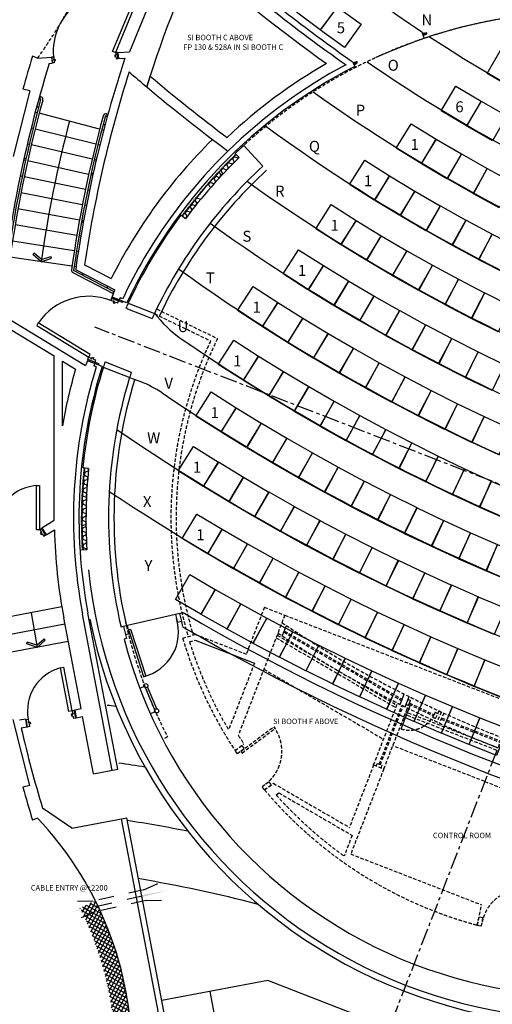
# Model space of a CAD drawing. Units: millimetres. Extents: x -141957 to 26295, y -37810 to 35792.
# Drawn here: x -22957 to -14329, y -10340 to 7641 of the extents above; entities that cross this region are included whole.
import ezdxf
from ezdxf.enums import TextEntityAlignment as Align

# ---------------------------------------------------------------- set-up
doc = ezdxf.new("R2010")
doc.units = ezdxf.units.MM
doc.header["$LTSCALE"] = 250
doc.header["$MEASUREMENT"] = 0
for name, pattern in [('8922-006$0$HIDDEN', [0.375, 0.25, -0.125]), ('8922-006$0$SMALLDASH', [0.1, 0.05, -0.05]), ('CENTER', [2, 1.25, -0.25, 0.25, -0.25]), ('DASHDOT', [1, 0.5, -0.25, 0, -0.25]), ('HIDDEN', [0.375, 0.25, -0.125])]:
    doc.linetypes.add(name, pattern=pattern)
for name, color, linetype in [('CABLEROUTES', 151, 'DASHDOT'), ('CL', 4, 'CENTER'), ('FP-LOCATIONS', 1, 'Continuous'), ('SEATS NUMBERS', 32, 'Continuous'), ('SEATS PENTLAND', 30, 'Continuous'), ('SEATS SIDLAW', 30, 'Continuous'), ('TEXT', 7, 'Continuous'), ('WALLS', 7, 'Continuous')]:
    doc.layers.add(name, color=color, linetype=linetype)
doc.styles.add('ARIAL', font='ARIAL.TTF')
doc.styles.add('PRESENT', font='ARIAL.TTF')
doc.styles.add('TR', font='TIMES.TTF', dxfattribs={"height": 200})
pattern_1 = [(61.1233, (-15978.23, -10494.416), (-54.7288, 30.1829), []), (151.1233, (-15978.23, -10494.416), (-30.1829, -54.7288), [])]

# ---------------------------------------------------------------- blocks, each defined once
blk = doc.blocks.new('CABLEENTRY')
for p, q in [((-190, 100), (-260.7, 170.7)), ((0, 100), (70.7, 170.7)), ((-190, 100), (0, 100)), ((-190, -100), (-260.7, -170.7)), ((-190, -100), (0, -100)), ((0, -100), (70.7, -170.7))]:
    blk.add_line(p, q)
for points in [[(-179.2, 7), (-95, 7)], [(-10.8, 7), (-95, 7)]]:
    blk.add_lwpolyline(points)
for points in [[(-179.2, 23.7), (-279.2, 7), (-179.2, -9.7)], [(-10.8, 23.7), (89.2, 7), (-10.8, -9.7)]]:
    blk.add_solid(points)

msp = doc.modelspace()

# ---------------------------------------------------------------- hatches: boundary and pattern name
at = {"layer": 'CABLEROUTES'}
h = msp.add_hatch(dxfattribs=at)
h.set_pattern_fill('ANSI37', color=256, scale=500, style=0)
h.set_pattern_definition(pattern_1)
h.paths.add_polyline_path([(-21855, -8583, -0.007167), (-21779, -8738), (-21577, -8649), (-21489, -8629, 0.008101), (-21578, -8444)])
h = msp.add_hatch(dxfattribs=at)
h.set_pattern_fill('ANSI37', color=256, scale=500, style=0)
h.set_pattern_definition(pattern_1)
h.paths.add_polyline_path([(-21489, -8629), (-21577, -8649), (-21779, -8738, -0.113848), (-21216, -11389, 0.037683), (-19267, -14445), (-19018, -14260, -0.038994), (-21001, -11134), (-20908, -11096, 0.100978)])

# ---------------------------------------------------------------- linework, layer by layer
for p, q in [((-20112, -3219), (-20988, -3423)), ((-20039, -3202), (-19975, -3187)), ((-20005, -3351), (-19982, -3443))]:
    msp.add_line(p, q)
at = {"layer": 'CL'}
msp.add_line((-3612, -4946), (-21588, 2026), dxfattribs=at)
msp.add_lwpolyline([(-9004, 7812), (-16196, -10732)], dxfattribs=at)
at = {"layer": 'SEATS PENTLAND'}
for points in [[(-17902, 7778), (-17585, 8197), (-17157, 7873), (-17473, 7454)], [(-17465, 7448), (-17156, 7872), (-16721, 7557), (-17030, 7132)]]:
    msp.add_lwpolyline(points, close=True, dxfattribs=at)
at = {"layer": 'SEATS SIDLAW'}
for points in [[(-14425, 6660), (-14162, 7115), (-13698, 6845), (-13961, 6391)], [(-15261, 5978), (-14992, 6429), (-14531, 6154), (-14800, 5703)], [(-14791, 5698), (-14530, 6154), (-14064, 5887), (-14325, 5431)], [(-16084, 5293), (-15809, 5741), (-15352, 5460), (-15626, 5013)], [(-15619, 5008), (-15352, 5461), (-14889, 5189), (-15156, 4736)], [(-16938, 4633), (-16658, 5077), (-16204, 4791), (-16484, 4347)], [(-15148, 4732), (-14890, 5189), (-14423, 4925), (-14681, 4468)], [(-14673, 4464), (-14423, 4926), (-13951, 4670), (-14201, 4208)], [(-16475, 4342), (-16203, 4791), (-15744, 4512), (-16016, 4063)], [(-16007, 4058), (-15742, 4512), (-15278, 4242), (-15543, 3788)], [(-17552, 3821), (-17271, 4265), (-16817, 3977), (-17098, 3534)], [(-15533, 3783), (-15277, 4241), (-14809, 3979), (-15065, 3521)], [(-17089, 3528), (-16815, 3976), (-16357, 3696), (-16630, 3248)], [(-15056, 3516), (-14807, 3978), (-14334, 3725), (-14582, 3262)], [(-16621, 3242), (-16355, 3695), (-15892, 3423), (-16158, 2971)], [(-14573, 3257), (-14333, 3724), (-13856, 3479), (-14096, 3012)], [(-18148, 2998), (-17866, 3441), (-17413, 3152), (-17695, 2710)], [(-16148, 2965), (-15890, 3422), (-15422, 3158), (-15680, 2701)], [(-17686, 2704), (-17411, 3151), (-16953, 2871), (-17228, 2423)], [(-15671, 2696), (-15420, 3157), (-14948, 2901), (-15198, 2440)], [(-15189, 2434), (-14946, 2900), (-14470, 2652), (-14712, 2186)], [(-18980, 2329), (-18694, 2770), (-18244, 2477), (-18530, 2037)], [(-17218, 2417), (-16951, 2869), (-16489, 2596), (-16756, 2144)], [(-16747, 2139), (-16487, 2595), (-16020, 2329), (-16280, 1873)], [(-14702, 2181), (-14468, 2651), (-13987, 2411), (-14222, 1941)], [(-18522, 2032), (-18243, 2476), (-17788, 2191), (-18067, 1746)], [(-18059, 1741), (-17787, 2190), (-17328, 1912), (-17600, 1463)], [(-16271, 1868), (-16018, 2328), (-15547, 2071), (-15800, 1610)], [(-15790, 1605), (-15545, 2070), (-15070, 1819), (-15315, 1355)], [(-17592, 1458), (-17327, 1911), (-16863, 1640), (-17128, 1187)], [(-15305, 1350), (-15068, 1818), (-14589, 1576), (-14826, 1108)], [(-19332, 1347), (-19049, 1789), (-18597, 1499), (-18880, 1057)], [(-17120, 1182), (-16862, 1640), (-16394, 1376), (-16652, 919)], [(-18873, 1053), (-18597, 1499), (-18140, 1217), (-18417, 770)], [(-14816, 1103), (-14587, 1575), (-14104, 1341), (-14333, 868)], [(-16644, 914), (-16393, 1376), (-15921, 1119), (-16172, 658)], [(-18410, 766), (-18141, 1217), (-17680, 941), (-17949, 491)], [(-16163, 654), (-15920, 1119), (-15444, 870), (-15687, 405)], [(-17943, 487), (-17681, 942), (-17215, 673), (-17478, 218)], [(-19740, 400), (-19459, 843), (-19005, 555), (-19286, 112)], [(-15679, 401), (-15443, 870), (-14963, 629), (-15199, 160)], [(-19278, 107), (-19003, 554), (-18546, 274), (-18820, -174)], [(-17471, 215), (-17216, 673), (-16747, 412), (-17002, -47)], [(-15190, 156), (-14962, 628), (-14479, 395), (-14707, -78)], [(-16996, -50), (-16747, 412), (-16274, 158), (-16522, -304)], [(-14698, -82), (-14477, 395), (-13990, 169), (-14211, -307)], [(-18812, -179), (-18544, 273), (-18082, -1), (-18350, -453)], [(-16516, -308), (-16275, 158), (-15798, -88), (-16039, -555)], [(-20061, -598), (-19783, -153), (-19327, -437), (-19606, -883)], [(-18341, -458), (-18080, -2), (-17614, -269), (-17875, -725)], [(-16032, -558), (-15798, -88), (-15317, -328), (-15551, -798)], [(-17866, -730), (-17612, -270), (-17142, -530), (-17397, -990)], [(-15545, -801), (-15318, -328), (-14834, -560), (-15060, -1033)], [(-19601, -885), (-19329, -436), (-18870, -714), (-19141, -1163)], [(-17388, -994), (-17141, -531), (-16667, -784), (-16914, -1247)], [(-19136, -1166), (-18871, -713), (-18408, -984), (-18673, -1437)], [(-15053, -1036), (-14834, -559), (-14346, -784), (-14566, -1261)], [(-16905, -1252), (-16665, -785), (-16188, -1030), (-16428, -1497)], [(-14559, -1264), (-14347, -784), (-13855, -1001), (-14068, -1481)], [(-18668, -1440), (-18410, -983), (-17942, -1247), (-18201, -1704)], [(-16419, -1502), (-16186, -1031), (-15705, -1270), (-15938, -1740)], [(-18196, -1707), (-17944, -1246), (-17473, -1504), (-17725, -1964)], [(-19991, -1836), (-19722, -1386), (-19261, -1662), (-19531, -2112)], [(-15929, -1745), (-15703, -1271), (-15218, -1502), (-15444, -1976)], [(-17720, -1967), (-17475, -1503), (-17000, -1753), (-17245, -2218)], [(-15435, -1980), (-15216, -1503), (-14728, -1727), (-14947, -2204)], [(-19525, -2116), (-19261, -1661), (-18797, -1931), (-19060, -2385)], [(-17240, -2220), (-17001, -1753), (-16523, -1996), (-16761, -2464)], [(-14938, -2208), (-14726, -1728), (-14235, -1944), (-14447, -2425)], [(-19054, -2388), (-18797, -1930), (-18329, -2193), (-18586, -2651)], [(-14437, -2428), (-14233, -1945), (-13738, -2154), (-13943, -2638)], [(-16756, -2467), (-16525, -1995), (-16043, -2232), (-16274, -2703)], [(-18580, -2654), (-18330, -2193), (-17858, -2449), (-18108, -2910)], [(-16269, -2706), (-16045, -2231), (-15559, -2461), (-15784, -2936)], [(-20114, -2946), (-19850, -2493), (-19386, -2763), (-19650, -3217)], [(-18102, -2914), (-17858, -2449), (-17383, -2698), (-17626, -3163)], [(-15779, -2938), (-15561, -2460), (-15073, -2683), (-15290, -3161)], [(-15285, -3163), (-15074, -2682), (-14583, -2898), (-14794, -3379)], [(-19644, -3220), (-19386, -2763), (-18918, -3027), (-19176, -3484)], [(-17620, -3166), (-17383, -2698), (-16904, -2941), (-17141, -3409)], [(-19170, -3488), (-18918, -3027), (-18447, -3285), (-18699, -3746)], [(-17135, -3412), (-16905, -2940), (-16422, -3176), (-16653, -3648)], [(-14788, -3381), (-14585, -2897), (-14090, -3106), (-14294, -3589)], [(-16647, -3651), (-16423, -3176), (-15937, -3405), (-16161, -3880)], [(-18692, -3749), (-18447, -3285), (-17972, -3536), (-18217, -4000)], [(-16155, -3883), (-15937, -3405), (-15449, -3627), (-15666, -4105)], [(-18211, -4003), (-17972, -3536), (-17494, -3780), (-17733, -4248)], [(-15659, -4107), (-15449, -3626), (-14957, -3842), (-15167, -4323)], [(-17726, -4251), (-17493, -3780), (-17012, -4018), (-17245, -4489)], [(-15161, -4325), (-14958, -3841), (-14463, -4050), (-14666, -4534)], [(-17238, -4492), (-17012, -4018), (-16527, -4250), (-16753, -4723)], [(-14660, -4536), (-14463, -4049), (-13965, -4251), (-14162, -4737)], [(-16747, -4727), (-16527, -4250), (-16039, -4474), (-16259, -4951)], [(-16252, -4954), (-16039, -4474), (-15548, -4692), (-15761, -5172)], [(-15754, -5175), (-15548, -4692), (-15054, -4903), (-15260, -5386)], [(-15254, -5389), (-15054, -4903), (-14557, -5107), (-14757, -5593)], [(-14750, -5595), (-14557, -5107), (-14058, -5304), (-14251, -5793)]]:
    msp.add_lwpolyline(points, close=True, dxfattribs=at)
at = {"layer": 'WALLS'}
for p, q in [((-19807, 9827), (-20955, 7055)), ((-21260, 7063), (-20835, 8089)), ((-20784, 8068), (-21209, 7042)), ((-15613, 7421), (-15576, 7311)), ((-15602, 7388), (-15537, 7400)), ((-15602, 7388), (-15589, 7350)), ((-15556, 7367), (-15600, 7388)), ((-15562, 7364), (-15600, 7383)), ((-15568, 7361), (-15598, 7376)), ((-15551, 7369), (-15592, 7390)), ((-15589, 7350), (-15530, 7380)), ((-15545, 7372), (-15584, 7391)), ((-15540, 7375), (-15576, 7393)), ((-15534, 7378), (-15567, 7394)), ((-15529, 7381), (-15559, 7396)), ((-15525, 7385), (-15551, 7397)), ((-15524, 7390), (-15543, 7399)), ((-15527, 7397), (-15534, 7400)), ((-15573, 7358), (-15596, 7369)), ((-15579, 7355), (-15594, 7363)), ((-15584, 7352), (-15591, 7356)), ((-21209, 7042), (-21260, 7063)), ((-21171, 7044), (-21205, 7041)), ((-21205, 7041), (-21202, 7003)), ((-21164, 6934), (-21171, 7044)), ((-21163, 7041), (-20955, 7055)), ((-21163, 7041), (-21155, 6931)), ((-22631, 6938), (-22723, 6977)), ((-22631, 6938), (-22370, 6957)), ((-22420, 6843), (-22362, 6847)), ((-22370, 6957), (-22362, 6847)), ((-22368, 6960), (-22334, 6962)), ((-22360, 6851), (-22368, 6960)), ((-22327, 6853), (-22360, 6851)), ((-22332, 6924), (-22340, 6924)), ((-22340, 6924), (-22339, 6916)), ((-22339, 6916), (-22331, 6916)), ((-22334, 6962), (-22332, 6924)), ((-22331, 6916), (-22331, 6908)), ((-22331, 6908), (-22323, 6909)), ((-22309, 6892), (-22329, 6891)), ((-22329, 6891), (-22327, 6853)), ((-22323, 6909), (-22323, 6917)), ((-22323, 6917), (-22311, 6917)), ((-22311, 6917), (-22309, 6892)), ((-21210, 6994), (-21222, 6994)), ((-21222, 6994), (-21220, 6968)), ((-21220, 6968), (-21200, 6969)), ((-21209, 6986), (-21210, 6994)), ((-21201, 6987), (-21209, 6986)), ((-21202, 7003), (-21194, 7003)), ((-21194, 6995), (-21202, 6995)), ((-21202, 6995), (-21201, 6987)), ((-21200, 6969), (-21197, 6932)), ((-21197, 6932), (-21164, 6934)), ((-21194, 7003), (-21194, 6995)), ((-21155, 6931), (-21036, 6939)), ((-16884, 6877), (-16839, 6789)), ((-16871, 6851), (-16808, 6872)), ((-16871, 6851), (-16853, 6815)), ((-16823, 6836), (-16869, 6852)), ((-16828, 6833), (-16868, 6846)), ((-16833, 6829), (-16865, 6840)), ((-16838, 6825), (-16862, 6834)), ((-16817, 6840), (-16861, 6854)), ((-16812, 6843), (-16853, 6857)), ((-16853, 6815), (-16798, 6853)), ((-16807, 6847), (-16845, 6860)), ((-16802, 6850), (-16837, 6862)), ((-16797, 6854), (-16829, 6865)), ((-16794, 6858), (-16822, 6867)), ((-16794, 6863), (-16814, 6870)), ((-16797, 6870), (-16805, 6872)), ((-16843, 6822), (-16859, 6827)), ((-16848, 6818), (-16856, 6821)), ((-20638, 6414), (-20572, 6607)), ((-22773, 6344), (-23074, 5141)), ((-22773, 6344), (-22899, 6375)), ((-22581, 6196), (-22596, 6200)), ((-22571, 6235), (-22585, 6239)), ((-22639, 5943), (-22673, 5952)), ((-22615, 6035), (-22649, 6044)), ((-22612, 6044), (-22646, 6053)), ((-21498, 5643), (-22600, 5933)), ((-21382, 5882), (-21368, 5878)), ((-21372, 5921), (-21358, 5917)), ((-22713, 5653), (-22747, 5662)), ((-21568, 5368), (-22674, 5644)), ((-21425, 5624), (-21459, 5633)), ((-21434, 5725), (-21401, 5716)), ((-21432, 5735), (-21398, 5726)), ((-22783, 5363), (-22817, 5371)), ((-21635, 5093), (-22744, 5354)), ((-21495, 5350), (-21529, 5359)), ((-18518, 4966), (-18867, 5344)), ((-22850, 5072), (-22884, 5079)), ((-22844, 5098), (-22878, 5106)), ((-22842, 5108), (-22876, 5116)), ((-21698, 4816), (-22811, 5063)), ((-21562, 5075), (-21596, 5083)), ((-19108, 5073), (-19108, 5073)), ((-19066, 5094), (-19056, 5126)), ((-19066, 5094), (-19056, 5126)), ((-19044, 5052), (-19066, 5094)), ((-19044, 5052), (-19066, 5094)), ((-19056, 5126), (-19024, 5137)), ((-19056, 5126), (-19024, 5137)), ((-19055, 5020), (-19044, 5052)), ((-19055, 5020), (-19044, 5052)), ((-19024, 5137), (-18981, 5116)), ((-18952, 5124), (-19022, 5197)), ((-18981, 5116), (-18954, 5126)), ((-19276, 4880), (-19266, 4912)), ((-19276, 4880), (-19266, 4912)), ((-19254, 4838), (-19276, 4880)), ((-19254, 4838), (-19276, 4880)), ((-19266, 4912), (-19234, 4923)), ((-19266, 4912), (-19234, 4923)), ((-19234, 4923), (-19191, 4902)), ((-19234, 4923), (-19191, 4902)), ((-19213, 4965), (-19213, 4965)), ((-19213, 4965), (-19213, 4965)), ((-19212, 4859), (-19212, 4859)), ((-19212, 4859), (-19212, 4859)), ((-19191, 4902), (-19160, 4913)), ((-19191, 4902), (-19160, 4913)), ((-19171, 4987), (-19161, 5019)), ((-19149, 4945), (-19171, 4987)), ((-19149, 4945), (-19171, 4987)), ((-19161, 5019), (-19129, 5030)), ((-19160, 4913), (-19149, 4945)), ((-19160, 4913), (-19149, 4945)), ((-19129, 5030), (-19086, 5009)), ((-19107, 4967), (-19107, 4967)), ((-19107, 4967), (-19107, 4967)), ((-19086, 5009), (-19055, 5020)), ((-19086, 5009), (-19055, 5020)), ((-22913, 4780), (-22947, 4787)), ((-21758, 4539), (-22874, 4771)), ((-21625, 4800), (-21659, 4807)), ((-21619, 4825), (-21653, 4832)), ((-21617, 4834), (-21651, 4842)), ((-19447, 4712), (-19447, 4712)), ((-19406, 4736), (-19397, 4768)), ((-19382, 4695), (-19406, 4736)), ((-19397, 4768), (-19366, 4781)), ((-19390, 4663), (-19382, 4695)), ((-19366, 4781), (-19322, 4762)), ((-19348, 4825), (-19348, 4825)), ((-19348, 4825), (-19348, 4825)), ((-19322, 4762), (-19291, 4775)), ((-19322, 4762), (-19291, 4775)), ((-19307, 4848), (-19306, 4850)), ((-19307, 4848), (-19306, 4850)), ((-19283, 4807), (-19307, 4848)), ((-19283, 4807), (-19307, 4848)), ((-19291, 4775), (-19283, 4807)), ((-19291, 4775), (-19283, 4807)), ((-19263, 4810), (-19254, 4838)), ((-19263, 4810), (-19254, 4838)), ((-21684, 4523), (-21718, 4530)), ((-19546, 4599), (-19546, 4599)), ((-19505, 4623), (-19496, 4656)), ((-19481, 4582), (-19505, 4623)), ((-19496, 4656), (-19465, 4668)), ((-19465, 4668), (-19421, 4650)), ((-19440, 4606), (-19440, 4606)), ((-19421, 4650), (-19390, 4663)), ((-21814, 4260), (-22933, 4479)), ((-19747, 4336), (-19741, 4369)), ((-19721, 4297), (-19747, 4336)), ((-19741, 4369), (-19710, 4383)), ((-19710, 4383), (-19666, 4368)), ((-19694, 4428), (-19694, 4428)), ((-19694, 4428), (-19694, 4428)), ((-19665, 4443), (-19663, 4443)), ((-19645, 4487), (-19645, 4487)), ((-21866, 3982), (-22988, 4186)), ((-21740, 4246), (-21774, 4253)), ((-19925, 4133), (-19895, 4147)), ((-19895, 4147), (-19850, 4131)), ((-19879, 4192), (-19879, 4192)), ((-19850, 4131), (-19820, 4146)), ((-19840, 4218), (-19833, 4251)), ((-19814, 4179), (-19840, 4218)), ((-19833, 4251), (-19803, 4265)), ((-19820, 4146), (-19814, 4179)), ((-19803, 4265), (-19758, 4249)), ((-19787, 4310), (-19787, 4310)), ((-19774, 4205), (-19774, 4205)), ((-19758, 4249), (-19728, 4264)), ((-19728, 4264), (-19721, 4297)), ((-21793, 3968), (-21827, 3974)), ((-19930, 4006), (-20016, 4069)), ((-19972, 4074), (-19972, 4074)), ((-19972, 4074), (-19972, 4074)), ((-19941, 4014), (-19913, 4028)), ((-19932, 4100), (-19925, 4133)), ((-19906, 4061), (-19932, 4100)), ((-19906, 4061), (-19932, 4100)), ((-19913, 4028), (-19906, 4061)), ((-19866, 4087), (-19866, 4087)), ((-19866, 4087), (-19866, 4087)), ((-21915, 3702), (-23040, 3892)), ((-21799, 3933), (-21833, 3940)), ((-21797, 3943), (-21832, 3949)), ((-21961, 3422), (-23087, 3598)), ((-21841, 3690), (-21876, 3696)), ((-22003, 3142), (-23131, 3303)), ((-22717, 3355), (-22695, 3380)), ((-22567, 3222), (-22717, 3355)), ((-22559, 3260), (-22695, 3380)), ((-22567, 3222), (-22377, 3285)), ((-22559, 3260), (-22388, 3317)), ((-22377, 3285), (-22388, 3317)), ((-21887, 3411), (-21921, 3416)), ((-21967, 3059), (-21238, 2678)), ((-21929, 3131), (-21963, 3136)), ((-21936, 3081), (-21217, 2706)), ((-21772, 3165), (-21287, 2912)), ((-21986, 3023), (-21253, 2640)), ((-21807, 3014), (-21823, 2983)), ((-21798, 3010), (-21814, 2979)), ((-21354, 2778), (-21370, 2747)), ((-21345, 2773), (-21361, 2742)), ((-21267, 2575), (-21217, 2706)), ((-21279, 2557), (-21294, 2517)), ((-21294, 2517), (-21249, 2500)), ((-21151, 2507), (-21279, 2557)), ((-21080, 2475), (-21278, 2552)), ((-21267, 2575), (-21276, 2552)), ((-21001, 2471), (-21269, 2575)), ((-21253, 2640), (-21238, 2678)), ((-21077, 2544), (-21124, 2562)), ((-21249, 2500), (-21246, 2509)), ((-21243, 2487), (-21249, 2473)), ((-21249, 2473), (-21219, 2462)), ((-21246, 2509), (-21236, 2506)), ((-21234, 2484), (-21243, 2487)), ((-21236, 2506), (-21240, 2496)), ((-21240, 2496), (-21231, 2493)), ((-21231, 2493), (-21234, 2484)), ((-21219, 2462), (-21210, 2485)), ((-21210, 2485), (-21166, 2468)), ((-21166, 2468), (-21151, 2507)), ((-21071, 2499), (-21080, 2475)), ((-21019, 2371), (-20539, 2185)), ((-20977, 2462), (-20497, 2276)), ((-23561, 2250), (-22327, 1501)), ((-23330, 2283), (-21753, 1325)), ((-22617, 2103), (-22646, 2056)), ((-22646, 2056), (-21697, 1480)), ((-21668, 1527), (-22617, 2103)), ((-22327, -1500), (-22327, 1501)), ((-21713, 1438), (-21698, 1477)), ((-21698, 1477), (-21653, 1460)), ((-21697, 1480), (-21668, 1527)), ((-21653, 1460), (-21657, 1450)), ((-21657, 1450), (-21647, 1447)), ((-21647, 1447), (-21644, 1456)), ((-21644, 1456), (-21634, 1452)), ((-21640, 1465), (-21635, 1479)), ((-21631, 1462), (-21640, 1465)), ((-21635, 1479), (-21605, 1468)), ((-21634, 1452), (-21631, 1462)), ((-21605, 1468), (-21614, 1444)), ((-21614, 1444), (-21570, 1427)), ((-22177, 1408), (-21936, 1261)), ((-22177, 227), (-22177, 1408)), ((-21720, 1410), (-21753, 1325)), ((-21711, 1433), (-21720, 1410)), ((-21453, 1306), (-21720, 1410)), ((-21585, 1388), (-21713, 1438)), ((-21514, 1357), (-21711, 1433)), ((-21558, 1304), (-21605, 1322)), ((-21570, 1427), (-21585, 1388)), ((-21514, 1357), (-21523, 1333)), ((-21430, 1297), (-20949, 1110)), ((-21399, 1392), (-20919, 1206)), ((-21699, -555), (-21804, -543)), ((-21764, -623), (-21781, -652)), ((-21764, -623), (-21781, -652)), ((-21781, -652), (-21768, -683)), ((-21781, -652), (-21768, -683)), ((-21775, -577), (-21775, -577)), ((-21775, -577), (-21775, -577)), ((-21768, -683), (-21725, -701)), ((-21718, -611), (-21764, -623)), ((-21725, -701), (-21712, -732)), ((-21701, -583), (-21718, -611)), ((-21713, -553), (-21701, -583)), ((-21706, -657), (-21706, -657)), ((-22648, -1675), (-22648, -865)), ((-22648, -865), (-22593, -865)), ((-22593, -865), (-22593, -1675)), ((-21798, -876), (-21798, -876)), ((-21798, -876), (-21798, -876)), ((-21775, -772), (-21792, -801)), ((-21775, -772), (-21792, -801)), ((-21792, -801), (-21780, -832)), ((-21792, -801), (-21780, -832)), ((-21787, -726), (-21787, -726)), ((-21787, -726), (-21787, -726)), ((-21780, -832), (-21736, -851)), ((-21780, -832), (-21736, -851)), ((-21729, -761), (-21775, -772)), ((-21723, -882), (-21740, -910)), ((-21736, -851), (-21723, -882)), ((-21712, -732), (-21729, -761)), ((-21718, -807), (-21718, -807)), ((-21809, -1025), (-21809, -1025)), ((-21809, -1025), (-21809, -1025)), ((-21786, -922), (-21804, -951)), ((-21804, -951), (-21791, -982)), ((-21797, -1056), (-21797, -1058)), ((-21797, -1058), (-21752, -1073)), ((-21791, -982), (-21747, -1000)), ((-21740, -910), (-21786, -922)), ((-21752, -1073), (-21737, -1104)), ((-21734, -1031), (-21751, -1058)), ((-21747, -1000), (-21734, -1031)), ((-21815, -1252), (-21815, -1252)), ((-21815, -1252), (-21815, -1252)), ((-21798, -1147), (-21814, -1177)), ((-21814, -1177), (-21799, -1207)), ((-21812, -1102), (-21812, -1102)), ((-21812, -1102), (-21812, -1102)), ((-21799, -1207), (-21755, -1223)), ((-21799, -1207), (-21755, -1223)), ((-21753, -1133), (-21798, -1147)), ((-21740, -1254), (-21756, -1283)), ((-21740, -1254), (-21756, -1283)), ((-21755, -1223), (-21740, -1254)), ((-21755, -1223), (-21740, -1254)), ((-21737, -1104), (-21753, -1133)), ((-21739, -1179), (-21739, -1179)), ((-21818, -1402), (-21818, -1402)), ((-21818, -1402), (-21818, -1402)), ((-21801, -1297), (-21816, -1327)), ((-21801, -1297), (-21816, -1327)), ((-21816, -1327), (-21802, -1357)), ((-21816, -1327), (-21802, -1357)), ((-21758, -1433), (-21804, -1447)), ((-21758, -1433), (-21804, -1447)), ((-21802, -1357), (-21757, -1373)), ((-21802, -1357), (-21757, -1373)), ((-21756, -1283), (-21801, -1297)), ((-21756, -1283), (-21801, -1297)), ((-21743, -1403), (-21758, -1433)), ((-21743, -1403), (-21758, -1433)), ((-21757, -1373), (-21743, -1403)), ((-21757, -1373), (-21743, -1403)), ((-21741, -1328), (-21741, -1328)), ((-21741, -1328), (-21741, -1328)), ((-22552, -1636), (-22327, -1500)), ((-21821, -1552), (-21821, -1552)), ((-21821, -1552), (-21821, -1552)), ((-21821, -1552), (-21821, -1552)), ((-21821, -1552), (-21821, -1552)), ((-21804, -1447), (-21819, -1477)), ((-21804, -1447), (-21819, -1477)), ((-21819, -1477), (-21805, -1507)), ((-21819, -1477), (-21805, -1507)), ((-21806, -1597), (-21807, -1599)), ((-21806, -1597), (-21807, -1599)), ((-21761, -1583), (-21806, -1597)), ((-21761, -1583), (-21806, -1597)), ((-21805, -1507), (-21760, -1523)), ((-21805, -1507), (-21760, -1523)), ((-21746, -1553), (-21761, -1583)), ((-21746, -1553), (-21761, -1583)), ((-21760, -1523), (-21746, -1553)), ((-21760, -1523), (-21746, -1553)), ((-21748, -1598), (-21760, -1625)), ((-21748, -1598), (-21760, -1625)), ((-22593, -1675), (-22648, -1675)), ((-22555, -1651), (-22590, -1673)), ((-22590, -1673), (-22566, -1714)), ((-22569, -1728), (-22582, -1736)), ((-22582, -1736), (-22565, -1763)), ((-22564, -1736), (-22569, -1728)), ((-22566, -1714), (-22557, -1709)), ((-22565, -1763), (-22544, -1750)), ((-22555, -1731), (-22564, -1736)), ((-22552, -1718), (-22560, -1723)), ((-22560, -1723), (-22555, -1731)), ((-22557, -1709), (-22552, -1718)), ((-22483, -1768), (-22555, -1651)), ((-22552, -1636), (-22474, -1765)), ((-22544, -1750), (-22519, -1790)), ((-22519, -1790), (-22483, -1768)), ((-22474, -1765), (-22323, -1673)), ((-21805, -1641), (-21819, -1672)), ((-21805, -1641), (-21819, -1672)), ((-21819, -1672), (-21803, -1701)), ((-21819, -1672), (-21803, -1701)), ((-21816, -1747), (-21816, -1747)), ((-21816, -1747), (-21816, -1747)), ((-21800, -1791), (-21814, -1822)), ((-21800, -1791), (-21814, -1822)), ((-21760, -1625), (-21805, -1641)), ((-21760, -1625), (-21805, -1641)), ((-21803, -1701), (-21757, -1715)), ((-21803, -1701), (-21757, -1715)), ((-21755, -1774), (-21800, -1791)), ((-21755, -1774), (-21800, -1791)), ((-21757, -1715), (-21741, -1744)), ((-21757, -1715), (-21741, -1744)), ((-21741, -1744), (-21755, -1774)), ((-21741, -1744), (-21755, -1774)), ((-21744, -1669), (-21744, -1669)), ((-21744, -1669), (-21744, -1669)), ((-21814, -1822), (-21797, -1851)), ((-21814, -1822), (-21797, -1851)), ((-21811, -1897), (-21811, -1897)), ((-21811, -1897), (-21811, -1897)), ((-21794, -1941), (-21808, -1971)), ((-21808, -1971), (-21792, -2001)), ((-21797, -1851), (-21752, -1864)), ((-21797, -1851), (-21752, -1864)), ((-21750, -1924), (-21794, -1941)), ((-21752, -1864), (-21736, -1894)), ((-21752, -1864), (-21736, -1894)), ((-21736, -1894), (-21750, -1924)), ((-21739, -1819), (-21739, -1819)), ((-21739, -1819), (-21739, -1819)), ((-21731, -2040), (-21831, -2046)), ((-21792, -2001), (-21747, -2014)), ((-21747, -2014), (-21733, -2040)), ((-20114, -2946), (-19850, -2493)), ((-19650, -3217), (-20114, -2946)), ((-22189, -3082), (-23300, -3294)), ((-22750, -3193), (-22636, -3822)), ((-21266, -6067), (-21809, -3215)), ((-21168, -6048), (-21711, -3196)), ((-20039, -3202), (-20112, -3219)), ((-20112, -3219), (-20078, -3365)), ((-20038, -3204), (-20005, -3351)), ((-22131, -3397), (-23253, -3611)), ((-21837, -4937), (-22153, -3281)), ((-20005, -3351), (-20078, -3367)), ((-21061, -3440), (-21106, -3451)), ((-20988, -3423), (-21061, -3440)), ((-21061, -3440), (-21027, -3587)), ((-21061, -3440), (-21010, -3660)), ((-21027, -3587), (-20954, -3570)), ((-20954, -3570), (-20988, -3423)), ((-20971, -3497), (-20932, -3487)), ((-20971, -3497), (-20695, -4356)), ((-20932, -3487), (-20656, -4347)), ((-18699, -3746), (-19170, -3488)), ((-18163, -3614), (-18089, -3423)), ((-22071, -3711), (-23202, -3927)), ((-22829, -3756), (-22818, -3724)), ((-22640, -3822), (-22829, -3756)), ((-22647, -3784), (-22818, -3724)), ((-22647, -3784), (-22510, -3666)), ((-22640, -3822), (-22489, -3691)), ((-22489, -3691), (-22510, -3666)), ((-21010, -3660), (-21052, -3669)), ((-22210, -4196), (-22156, -4185)), ((-22059, -4991), (-22210, -4196)), ((-22156, -4185), (-22005, -4981)), ((-20656, -4347), (-20695, -4356)), ((-20764, -4568), (-20689, -4536)), ((-20488, -4959), (-20660, -4559)), ((-20452, -4943), (-20623, -4543)), ((-16012, -4863), (-15939, -4675)), ((-15922, -4908), (-15849, -4720)), ((-15859, -4883), (-15823, -4789)), ((-22005, -4981), (-22059, -4991)), ((-21960, -4973), (-22002, -4980)), ((-22002, -4980), (-21993, -5028)), ((-21993, -5028), (-21983, -5026)), ((-21983, -5026), (-21981, -5036)), ((-21935, -5107), (-21960, -4973)), ((-21953, -4959), (-21837, -4937)), ((-21953, -4959), (-21925, -5107)), ((-20568, -5028), (-20492, -4996)), ((-15995, -5310), (-15825, -4872)), ((-22773, -6344), (-23074, -5141)), ((-22847, -5130), (-22961, -5152)), ((-22847, -5130), (-22819, -5277)), ((-22845, -5141), (-22803, -5133)), ((-22819, -5276), (-22845, -5141)), ((-22794, -5180), (-22804, -5182)), ((-22804, -5182), (-22802, -5192)), ((-22803, -5133), (-22794, -5180)), ((-22802, -5192), (-22792, -5190)), ((-22792, -5190), (-22791, -5200)), ((-22791, -5200), (-22781, -5198)), ((-22783, -5188), (-22768, -5186)), ((-22781, -5198), (-22783, -5188)), ((-22768, -5186), (-22762, -5217)), ((-22001, -5039), (-22015, -5042)), ((-22015, -5042), (-22009, -5074)), ((-22009, -5074), (-21985, -5069)), ((-21999, -5049), (-22001, -5039)), ((-21989, -5047), (-21999, -5049)), ((-21981, -5036), (-21991, -5037)), ((-21991, -5037), (-21989, -5047)), ((-21985, -5069), (-21976, -5115)), ((-21976, -5115), (-21935, -5107)), ((-21925, -5107), (-21809, -5085)), ((-21610, -6132), (-21809, -5085)), ((-22819, -5277), (-22928, -5298)), ((-22778, -5268), (-22819, -5276)), ((-22762, -5217), (-22786, -5222)), ((-22786, -5222), (-22778, -5268)), ((-18319, -5270), (-18295, -5302)), ((-21610, -6132), (-21168, -6048)), ((-22773, -6344), (-22899, -6375)), ((-22004, -7124), (-22541, -6757)), ((-22630, -6938), (-22723, -6977)), ((-22004, -7124), (-20999, -6932)), ((-20158, -11880), (-21097, -6951)), ((-20063, -11843), (-20999, -6932)), ((-18429, -9903), (-20363, -10272)), ((-13994, -11625), (-18429, -9903)), ((-19291, -11085), (-19479, -10103))]:
    msp.add_line(p, q, dxfattribs=at)
at = {"layer": 'WALLS', "linetype": 'HIDDEN'}
for p, q in [((-20457, 2358), (-19347, 1819)), ((-20498, 2274), (-19473, 1775)), ((-19981, -3653), (-19748, -3584)), ((-18136, -3545), (-15991, -4790)), ((-18123, -3523), (-15979, -4768)), ((-19856, -3721), (-19752, -3690)), ((-16495, -5967), (-16057, -4840)), ((-15844, -4835), (-15391, -5051)), ((-16395, -5953), (-15979, -4881)), ((-16372, -5962), (-15955, -4890)), ((-16309, -6040), (-15877, -4930)), ((-15855, -4858), (-15402, -5074)), ((-15370, -5006), (-15412, -5097)), ((-15304, -4982), (-15387, -5163)), ((-15259, -5002), (-15342, -5184)), ((-15213, -5023), (-15297, -5205)), ((-15264, -5134), (-14189, -5553)), ((-15254, -5111), (-14180, -5529)), ((-18920, -5719), (-18319, -5270)), ((-18896, -5751), (-18295, -5302)), ((-19025, -5704), (-18865, -5584)), ((-19025, -5704), (-18905, -5614)), ((-18980, -5764), (-19025, -5704)), ((-18860, -5674), (-18980, -5764)), ((-18920, -5719), (-18896, -5751)), ((-18905, -5614), (-18860, -5674)), ((-16495, -5967), (-16309, -6040)), ((-16448, -5986), (-16430, -5939)), ((-16430, -5939), (-16337, -5975)), ((-16355, -6022), (-16337, -5975)), ((-18531, -6364), (-18411, -6275)), ((-18411, -6275), (-18366, -6335)), ((-18486, -6424), (-18531, -6364)), ((-18486, -6424), (-18326, -6304)), ((-18366, -6335), (-18486, -6424)), ((-18326, -6304), (-16938, -7110)), ((-18274, -6516), (-18225, -6479)), ((-18225, -6479), (-16887, -7255)), ((-14603, -8895), (-14525, -8523)), ((-14572, -8748), (-14603, -8895)), ((-14499, -8763), (-14572, -8748)), ((-14529, -8910), (-14499, -8763)), ((-14603, -8895), (-14529, -8910))]:
    msp.add_line(p, q, dxfattribs=at)
at = {"layer": 'WALLS', "linetype": 'Continuous'}
msp.add_line((-20950, 1108), (-20753, 1032), dxfattribs=at)
at = {"layer": 'WALLS', "linetype": 'HIDDEN'}
for points in [[(-18116, -3234), (-18966, -5425)], [(-18489, -3090), (-18821, -3945)], [(-18489, -3090), (-18116, -3234)], [(-18116, -3234), (-13921, -4863)], [(-19749, -3584), (-18821, -3945)], [(-18275, -3645), (-16089, -4923)], [(-18257, -3597), (-16071, -4876)], [(-18670, -4110), (-19143, -5327)], [(-18499, -4220), (-16313, -5499)], [(-14228, -5655), (-15906, -5004)], [(-14246, -5702), (-15924, -5050)], [(-14467, -6270), (-16145, -5619)], [(-16495, -5968), (-16938, -7110)], [(-16309, -6040), (-16913, -7596)], [(-16495, -5968), (-16309, -6040)], [(-14467, -6270), (-12790, -6921)], [(-16887, -7255), (-17034, -7632)], [(-16913, -7596), (-14525, -8523)]]:
    msp.add_lwpolyline(points, dxfattribs=at)
at = {"layer": 'WALLS', "linetype": '8922-006$0$HIDDEN'}
msp.add_lwpolyline([(-21031, -3331, 0.065754), (-20256, -5456), (-20345, -5502)], format="xyb", dxfattribs=at)
at = {"layer": 'WALLS'}
msp.add_lwpolyline([(-19753, -3690), (-18670, -4110)], dxfattribs=at)
for centre in [(-20654, -4521), (-20457, -4981)]:
    msp.add_circle(centre, 38, dxfattribs=at)
for centre, radius, start, end in [((0, 31000), 24350, 226.0551, 313.9494), ((0, 0), 21611, 146.2951, 162.7363), ((0, 31000), 28280, 227.5515, 236.489), ((0, 31000), 29560, 228.2823, 234.8943), ((0, 31000), 29750, 228.3856, 234.3078), ((0, 31000), 29445, 228.9829, 235.0106), ((-21235, 7053), 1110, 68.9196, 184.6873), ((-12600, -1460), 9250, 5.9445, 114.6098), ((-15535, 7390), 10.8, 296.7861, 100.7139), ((0, 31000), 28280, 236.8191, 260.7515), ((0, 0), 23441, 163.027, 174.4119), ((0, 0), 23770, 162.9316, 164.4429), ((-1, 0), 22149, 161.7418, 172.0032), ((-12600, -1460), 9565, 119.8243, 133.3911), ((-16804, 6862), 10.8, 304.3961, 108.3239), ((0, 31000), 29295, 235.4459, 262.1246), ((-1, 0), 21999, 162.3028, 171.7277), ((-12600, -1460), 9275, 117.1993, 154.9214), ((0, 31000), 32100, 229.2353, 229.9898), ((-12600, -1460), 9375, 117.9919, 134.3671), ((-16999, 6818), 1.35, 234.8943, 181.0894), ((0, 31000), 31910, 229.8567, 233.0742), ((0, 31000), 32100, 229.9898, 233.3629), ((0, 31000), 30310, 234.5046, 263.066), ((0, 0), 23406, 164.6798, 172.4861), ((0, 0), 23366, 164.6798, 172.4861), ((0, 0), 23431, 164.5579, 164.6557), ((-22584, 6187), 10, 344.6798, 75.2915), ((-22584, 6187), 50, 344.6798, 75.2915), ((-1, 0), 22794, 165.2906, 171.8739), ((-1, 0), 22224, 164.6587, 172.0488), ((-1, 0), 22184, 164.6503, 172.0488), ((-21385, 5872), 50, 75.2915, 171.4316), ((-21385, 5872), 10, 75.2915, 179.8443), ((-44095, 11576), 23431, 345.9273, 346.0251), ((0, 31000), 31325, 233.8852, 263.6853), ((-12600, -1460), 9725, 134.6817, 153.285), ((-12600, -1460), 9375, 134.3671, 154.7177), ((-12600, -1460), 9250, 132.6456, 133.9723), ((-12574, -1436), 9225, 134.1958, 143.5076), ((-12574, -1436), 9150, 134.1958, 143.5076), ((-12600, -1460), 8736, 132.6456, 154.6827), ((0, 31000), 32340, 234.4454, 263.1252), ((-12600, -1460), 9250, 143.2941, 154.911), ((0, 31000), 33355, 234.2671, 263.3035), ((-21963, 3067), 50, 172.0488, 242.4257), ((-21963, 3067), 10, 172.0488, 242.4257), ((0, 31000), 34370, 234.2971, 263.2735), ((-21697, 1480), 1110, 68.7853, 145.8967), ((-12600, -1460), 9425, 154.7393, 154.983), ((-12600, -1460), 8736, 154.6984, 155.3399), ((-12600, -1460), 9725, 163.7501, 170.0082), ((-12600, -1460), 9375, 162.8529, 190.7898), ((-12600, -1460), 9275, 162.6491, 190.7898), ((-12600, -1460), 9250, 162.6596, 174.3123), ((-12600, -1460), 9425, 162.5875, 162.8313), ((-12600, -1460), 8736, 162.8879, 193.1736), ((-12600, -1460), 8736, 162.2306, 162.9037), ((0, 31000), 37415, 235.5142, 262.0564), ((-12597, -1495), 9225, 174.0988, 183.4106), ((-12597, -1495), 9150, 174.0988, 183.4106), ((-22593, -1675), 810, 93.8934, 211.2643), ((0, 31000), 38430, 236.3005, 261.27), ((-12600, -1460), 9725, 181.2527, 190.7898), ((-12600, -1460), 9150, 185.9445, 294.6098), ((0, 31000), 39595, 239.7033, 257.8761), ((-12600, -1460), 9262, 191.5108, 306.1128), ((-20897, -3541), 840, 283.882, 17.2365), ((0, 31000), 39820, 239.8796, 257.7471), ((-12600, -1460), 8736, 194.6495, 302.9526), ((-22005, -4981), 810, 104.6843, 190.7909), ((-6725, 13637), 20550, 243.5852, 243.7251), ((-25198, -33950), 29322, 82.1617, 82.4759), ((-6725, 13637), 20650, 243.6103, 243.7495), ((0, 0), 23532, 193.011, 196.6873), ((0, 0), 26100, 192.4714, 221.7502), ((0, 0), 25970, 192.7644, 221.4466), ((-25198, -33950), 28307, 80.7936, 81.7692), ((0, 0), 23770, 195.5571, 197.0684), ((-27243, -11285), 6338, 1.7066, 43.2934), ((-25198, -33950), 27292, 78.7743, 81.1429), ((-25198, -33950), 26277, 75.4628, 80.3547)]:
    msp.add_arc(centre, radius, start, end, dxfattribs=at)
at = {"layer": 'WALLS', "linetype": 'HIDDEN'}
for centre, radius, start, end in [((-30829, 12770), 10061, 324.5773, 350.4227), ((-12600, -1460), 7501, 154.0813, 196.5813), ((-12600, -1460), 7596, 154.7973, 196.5813), ((-6718, 13635), 20500, 236.0445, 248.7263), ((-6718, 13635), 20700, 236.1696, 248.7269), ((-12600, -1460), 7700, 196.5498, 213.4448), ((-12600, -1460), 7600, 197.3037, 210.5844), ((-6729, 13639), 20550, 245.1319, 245.2713), ((-15841, -4836), 498, 251.946, 332.9306), ((-6729, 13639), 20650, 245.1332, 245.2719), ((-18920, -5719), 750, 306.7952, 36.7952), ((-12600, -1460), 7500, 211.9154, 213.3554), ((-12600, -1460), 7700, 220.1455, 248.7853), ((-12600, -1460), 7600, 221.7015, 234.3078), ((-13780, -8989), 750, 78.2754, 168.2754), ((-12600, -1460), 7700, 248.7853, 254.925)]:
    msp.add_arc(centre, radius, start, end, dxfattribs=at)
at = {"layer": 'WALLS', "linetype": '8922-006$0$HIDDEN'}
msp.add_arc((-12600, -1460), 9250, 4.9608, 132.6456, dxfattribs=at)
at = {"layer": 'WALLS', "linetype": '8922-006$0$SMALLDASH'}
for centre, start, end in [((-12574, -1436), 134.1958, 143.5076), ((-12597, -1495), 174.0988, 183.4106)]:
    msp.add_arc(centre, 9235, start, end, dxfattribs=at)
at = {"layer": 'WALLS', "linetype": 'Continuous'}
for centre, radius, start, end in [((-12600, -1460), 8636, 132.6456, 154.6984), ((-12600, -1460), 9250, 154.9268, 155.5316), ((-18879, 3465), 2000, 216.1876, 235.5642), ((0, 31000), 35385, 235.5642, 261.9846), ((-12600, -1460), 9250, 162.0389, 162.6753), ((-12600, -1460), 8636, 162.9037, 193.1736), ((-21476, -833), 2000, 55.9941, 68.801), ((0, 31000), 36400, 235.9941, 261.608)]:
    msp.add_arc(centre, radius, start, end, dxfattribs=at)

# ---------------------------------------------------------------- block references
at = {"layer": 'CABLEROUTES', "xscale": 5, "rotation": 192.5809972165103}
msp.add_blockref('CABLEENTRY', (-21599, -8551), dxfattribs=at)

# ---------------------------------------------------------------- texts
at = {"layer": 'CABLEROUTES', "style": 'PRESENT'}
msp.add_text('CABLE ENTRY @+2200', height=100, dxfattribs=at).set_placement((-22753, -8262))
at = {"layer": 'FP-LOCATIONS', "style": 'ARIAL'}
msp.add_text('FP 130 & 528A IN SI BOOTH C', height=100, dxfattribs=at).set_placement((-19971, 7090))
at = {"layer": 'SEATS NUMBERS', "style": 'TR'}
for s, p in [('N', (-15622, 7537)), ('O', (-16239, 6709)), ('P', (-16823, 5889)), ('Q', (-17677, 5229)), ('R', (-18295, 4410)), ('S', (-18891, 3587)), ('T', (-19559, 2827)), ('U', (-20075, 1936)), ('V', (-20315, 903)), ('W', (-20630, -95)), ('X', (-20707, -1259)), ('Y', (-20679, -2426))]:
    msp.add_text(s, height=200, dxfattribs=at).set_placement(p)
for s, p in [('5', (-17092, 7394)), ('6', (-14928, 5951)), ('1', (-15746, 5263)), ('1', (-16595, 4599)), ('1', (-17207, 3786)), ('1', (-17802, 2963)), ('1', (-18630, 2291)), ('1', (-18985, 1311)), ('1', (-19395, 365)), ('1', (-19719, -631)), ('1', (-19658, -1864))]:
    msp.add_text(s, height=200, dxfattribs=at).set_placement(p, align=Align.CENTER)
at = {"layer": 'TEXT', "style": 'ARIAL'}
for s, p in [('SI BOOTH C ABOVE', (-19298, 7266)), ('SI BOOTH F ABOVE', (-17735, -5222)), ('CONTROL ROOM', (-14882, -7306))]:
    msp.add_text(s, height=100, dxfattribs=at).set_placement(p, align=Align.CENTER)

doc.saveas('drawing.dxf')
